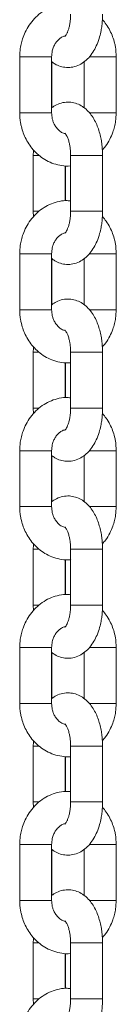
# Model space of a CAD drawing. Units: millimetres. Extents: x -10260 to 7788, y -5980 to 2661.
# Drawn here: x 2613 to 2631, y 349 to 534 of the extents above; entities that cross this region are included whole.
import ezdxf

# ---------------------------------------------------------------- set-up
doc = ezdxf.new("R2010")
doc.units = ezdxf.units.MM

msp = doc.modelspace()

# ---------------------------------------------------------------- linework, layer by layer
at = {"color": 7, "linetype": 'Continuous', "lineweight": 15}
for p, q in [((2612.56, 527.43), (2612.56, 516.93)), ((2618.56, 516.93), (2618.56, 527.43)), ((2630.69, 516.93), (2630.69, 527.43)), ((2630.7, 516.93), (2630.7, 527.43)), ((2618.58, 517.85), (2618.58, 526.52)), ((2624.69, 526.52), (2624.69, 517.83)), ((2615.12, 508.93), (2615.12, 498.43)), ((2622.12, 508.93), (2622.12, 498.43)), ((2628.12, 498.43), (2628.12, 508.93)), ((2628.14, 498.43), (2628.14, 508.93)), ((2621.12, 500.41), (2621.12, 506.98)), ((2621.14, 500.41), (2621.14, 506.98)), ((2615.12, 498.43), (2615.18, 497.4)), ((2612.56, 490.43), (2612.56, 479.93)), ((2618.56, 479.93), (2618.56, 490.43)), ((2630.69, 479.93), (2630.69, 490.43)), ((2630.7, 479.93), (2630.7, 490.43)), ((2618.58, 480.85), (2618.58, 489.52)), ((2624.69, 489.52), (2624.69, 480.83)), ((2615.12, 471.93), (2615.12, 461.43)), ((2622.12, 471.93), (2622.12, 461.43)), ((2628.12, 461.43), (2628.12, 471.93)), ((2628.14, 461.43), (2628.14, 471.93)), ((2621.12, 463.41), (2621.12, 469.98)), ((2621.14, 463.41), (2621.14, 469.98)), ((2615.12, 461.43), (2615.18, 460.42)), ((2612.56, 453.43), (2612.56, 442.93)), ((2618.56, 442.93), (2618.56, 453.43)), ((2630.69, 442.93), (2630.69, 453.43)), ((2630.7, 442.93), (2630.7, 453.43)), ((2618.58, 443.85), (2618.58, 452.52)), ((2624.69, 452.52), (2624.69, 443.83)), ((2615.12, 434.93), (2615.12, 424.43)), ((2622.12, 434.93), (2622.12, 424.43)), ((2628.12, 424.43), (2628.12, 434.93)), ((2628.14, 424.43), (2628.14, 434.93)), ((2621.12, 426.41), (2621.12, 432.98)), ((2621.14, 426.41), (2621.14, 432.98)), ((2615.12, 424.43), (2615.18, 423.42)), ((2612.56, 416.43), (2612.56, 405.93)), ((2618.56, 405.93), (2618.56, 416.43)), ((2630.69, 405.93), (2630.69, 416.43)), ((2630.7, 405.93), (2630.7, 416.43)), ((2618.58, 406.85), (2618.58, 415.52)), ((2624.69, 415.52), (2624.69, 406.83)), ((2615.12, 397.93), (2615.12, 387.43)), ((2622.12, 397.93), (2622.12, 387.43)), ((2628.12, 387.43), (2628.12, 397.93)), ((2628.14, 387.43), (2628.14, 397.93)), ((2621.12, 389.41), (2621.12, 395.98)), ((2621.14, 389.41), (2621.14, 395.98)), ((2615.12, 387.43), (2615.18, 386.42)), ((2612.56, 379.43), (2612.56, 368.93)), ((2618.56, 368.93), (2618.56, 379.43)), ((2630.69, 368.93), (2630.69, 379.43)), ((2630.7, 368.93), (2630.7, 379.43)), ((2618.58, 369.85), (2618.58, 378.52)), ((2624.69, 378.52), (2624.69, 369.83)), ((2615.12, 360.93), (2615.12, 350.43)), ((2622.12, 360.93), (2622.12, 350.43)), ((2628.12, 350.43), (2628.12, 360.93)), ((2628.14, 350.43), (2628.14, 360.93)), ((2621.12, 352.41), (2621.12, 358.98)), ((2621.14, 352.41), (2621.14, 358.98)), ((2615.12, 350.43), (2615.18, 349.42))]:
    msp.add_line(p, q, dxfattribs=at)
at = {"color": 8, "linetype": 'Continuous', "lineweight": 15}
for p, q in [((2618.56, 527.43), (2612.56, 527.43)), ((2630.69, 527.43), (2625.64, 527.43)), ((2630.7, 527.43), (2630.69, 527.43)), ((2612.96, 516.93), (2612.56, 516.93)), ((2618.56, 516.93), (2612.96, 516.93)), ((2630.69, 516.93), (2625.62, 516.93)), ((2630.7, 516.93), (2630.69, 516.93)), ((2616.18, 508.93), (2615.12, 508.93)), ((2628.12, 508.93), (2622.12, 508.93)), ((2628.14, 508.93), (2628.12, 508.93)), ((2616.22, 498.43), (2615.12, 498.43)), ((2626.62, 498.43), (2622.12, 498.43)), ((2626.62, 498.43), (2628.12, 498.43)), ((2628.14, 498.43), (2628.12, 498.43)), ((2612.56, 490.43), (2612.96, 490.43)), ((2612.96, 490.43), (2618.56, 490.43)), ((2625.61, 490.43), (2630.69, 490.43)), ((2630.69, 490.43), (2630.7, 490.43)), ((2612.56, 479.93), (2618.56, 479.93)), ((2625.6, 479.93), (2630.69, 479.93)), ((2630.69, 479.93), (2630.7, 479.93)), ((2616.18, 471.93), (2615.12, 471.93)), ((2628.12, 471.93), (2622.12, 471.93)), ((2628.14, 471.93), (2628.12, 471.93)), ((2616.22, 461.43), (2615.12, 461.43)), ((2626.62, 461.43), (2622.12, 461.43)), ((2628.12, 461.43), (2626.62, 461.43)), ((2628.14, 461.43), (2628.12, 461.43)), ((2612.56, 453.43), (2612.96, 453.43)), ((2612.96, 453.43), (2618.56, 453.43)), ((2625.61, 453.43), (2630.69, 453.43)), ((2630.69, 453.43), (2630.7, 453.43)), ((2612.56, 442.93), (2618.56, 442.93)), ((2625.6, 442.93), (2630.69, 442.93)), ((2630.69, 442.93), (2630.7, 442.93)), ((2615.12, 434.93), (2616.17, 434.93)), ((2626.62, 434.93), (2622.12, 434.93)), ((2626.62, 434.93), (2628.12, 434.93)), ((2628.12, 434.93), (2628.14, 434.93)), ((2615.12, 424.43), (2615.53, 424.43)), ((2615.53, 424.43), (2616.21, 424.43)), ((2622.12, 424.43), (2628.12, 424.43)), ((2628.12, 424.43), (2628.14, 424.43)), ((2612.56, 416.43), (2612.96, 416.43)), ((2612.96, 416.43), (2618.56, 416.43)), ((2625.61, 416.43), (2630.69, 416.43)), ((2630.69, 416.43), (2630.7, 416.43)), ((2612.56, 405.93), (2618.56, 405.93)), ((2625.6, 405.93), (2630.69, 405.93)), ((2630.69, 405.93), (2630.7, 405.93)), ((2615.12, 397.93), (2616.17, 397.93)), ((2626.62, 397.93), (2622.12, 397.93)), ((2626.62, 397.93), (2628.12, 397.93)), ((2628.12, 397.93), (2628.14, 397.93)), ((2615.12, 387.43), (2615.53, 387.43)), ((2615.53, 387.43), (2616.21, 387.43)), ((2622.12, 387.43), (2628.12, 387.43)), ((2628.12, 387.43), (2628.14, 387.43)), ((2612.56, 379.43), (2612.96, 379.43)), ((2612.96, 379.43), (2618.56, 379.43)), ((2625.61, 379.43), (2630.69, 379.43)), ((2630.69, 379.43), (2630.7, 379.43)), ((2612.56, 368.93), (2618.56, 368.93)), ((2625.6, 368.93), (2630.69, 368.93)), ((2630.69, 368.93), (2630.7, 368.93)), ((2615.12, 360.93), (2616.17, 360.93)), ((2622.12, 360.93), (2626.62, 360.93)), ((2626.62, 360.93), (2628.12, 360.93)), ((2628.12, 360.93), (2628.14, 360.93)), ((2615.12, 350.43), (2615.53, 350.43)), ((2615.53, 350.43), (2616.21, 350.43)), ((2622.12, 350.43), (2628.12, 350.43)), ((2628.12, 350.43), (2628.14, 350.43))]:
    msp.add_line(p, q, dxfattribs=at)
at = {"color": 7, "linetype": 'Continuous', "lineweight": 15}
for points, knots in [([(2622.12, 537.38), (2621.82, 537.4), (2620.98, 537.47), (2619.63, 537.23), (2618.13, 536.72), (2616.78, 535.94), (2615.57, 534.94), (2614.55, 533.76), (2613.75, 532.47), (2613.21, 531.22), (2612.87, 530.08), (2612.62, 528.85), (2612.58, 527.96), (2612.56, 527.43)], [0, 0, 0, 0, 0.0601888, 0.168939, 0.2709403, 0.3731511, 0.4752878, 0.5765785, 0.6751421, 0.765096, 0.8338557, 0.9004843, 1, 1, 1, 1]), ([(2618.56, 526.54), (2618.76, 526.39), (2619.25, 526), (2620.2, 525.61), (2621.36, 525.39), (2622.6, 525.48), (2623.79, 525.89), (2624.86, 526.59), (2625.77, 527.5), (2626.51, 528.58), (2627.12, 529.82), (2627.56, 531.09), (2627.84, 532.28), (2628.01, 533.35), (2628.11, 534.38), (2628.12, 535.09), (2628.12, 535.43)], [0, 0, 0, 0, 0.047337, 0.120602, 0.19453, 0.271431, 0.354443, 0.433002, 0.516138, 0.600987, 0.68046, 0.767712, 0.833235, 0.885523, 0.945861, 1, 1, 1, 1]), ([(2622.12, 535.43), (2622.11, 535.01), (2622.09, 534.43), (2621.98, 533.64), (2621.85, 533.03), (2621.67, 532.41), (2621.46, 531.9), (2621.26, 531.53), (2621.09, 531.31), (2621.06, 531.29), (2621.05, 531.28)], [0, 0, 0, 0, 0.1958955, 0.2718238, 0.3946625, 0.5161725, 0.6397752, 0.7615977, 0.8816357, 1, 1, 1, 1]), ([(2630.69, 527.43), (2630.66, 528.06), (2630.62, 528.94), (2630.35, 530.2), (2630.03, 531.24), (2629.51, 532.42), (2628.87, 533.51), (2628.34, 534.13), (2628.09, 534.42)], [0, 0, 0, 0, 0.244416, 0.34161, 0.502917, 0.670145, 0.849361, 1, 1, 1, 1]), ([(2618.56, 527.43), (2618.58, 527.81), (2618.62, 528.34), (2618.82, 529.06), (2619.06, 529.64), (2619.43, 530.24), (2619.9, 530.75), (2620.44, 531.15), (2620.82, 531.28), (2621.02, 531.35)], [0, 0, 0, 0, 0.193091, 0.270448, 0.398481, 0.531535, 0.676045, 0.831894, 1, 1, 1, 1]), ([(2628.12, 508.93), (2628.11, 509.52), (2628.08, 510.34), (2627.93, 511.53), (2627.74, 512.52), (2627.44, 513.64), (2627.03, 514.74), (2626.5, 515.79), (2625.85, 516.76), (2625.05, 517.61), (2624.11, 518.29), (2623.05, 518.76), (2621.88, 518.98), (2620.65, 518.88), (2619.5, 518.5), (2618.85, 518.05), (2618.56, 517.84)], [0, 0, 0, 0, 0.093958, 0.132274, 0.195385, 0.26011, 0.329149, 0.400964, 0.475098, 0.549934, 0.624047, 0.697356, 0.771324, 0.848274, 0.931338, 1, 1, 1, 1]), ([(2612.56, 516.93), (2612.59, 516.3), (2612.63, 515.42), (2612.9, 514.16), (2613.22, 513.12), (2613.74, 511.94), (2614.43, 510.78), (2615.31, 509.7), (2616.37, 508.73), (2617.6, 507.92), (2618.97, 507.31), (2620.47, 506.98), (2621.54, 506.87), (2622.09, 506.95), (2622.12, 506.96)], [0, 0, 0, 0, 0.117817, 0.164669, 0.242424, 0.323036, 0.409425, 0.499625, 0.592943, 0.688946, 0.787517, 0.888853, 0.993462, 1, 1, 1, 1]), ([(2621.04, 513.04), (2620.95, 513.05), (2620.64, 513.11), (2620.14, 513.42), (2619.58, 513.94), (2619.15, 514.56), (2618.86, 515.19), (2618.62, 515.96), (2618.59, 516.55), (2618.56, 516.93)], [0, 0, 0, 0, 0.077021, 0.2596906, 0.4258779, 0.5750083, 0.698429, 0.805769, 1, 1, 1, 1]), ([(2628.07, 509.94), (2628.28, 510.17), (2628.83, 510.78), (2629.49, 511.9), (2630.04, 513.14), (2630.38, 514.29), (2630.63, 515.51), (2630.66, 516.4), (2630.69, 516.93)], [0, 0, 0, 0, 0.12367, 0.327655, 0.513832, 0.656142, 0.794038, 1, 1, 1, 1]), ([(2621.06, 513.08), (2621.06, 513.08), (2621.03, 513.1), (2621.15, 513), (2621.34, 512.7), (2621.59, 512.18), (2621.81, 511.53), (2621.96, 510.83), (2622.09, 509.99), (2622.11, 509.35), (2622.12, 508.93)], [0, 0, 0, 0, 0.021096, 0.157823, 0.292501, 0.428598, 0.580847, 0.697726, 0.803365, 1, 1, 1, 1]), ([(2615.15, 509.95), (2615.15, 509.94), (2615.12, 509.61), (2615.12, 509.27), (2615.12, 508.93)], [0, 0, 0, 0, 0.002445, 1, 1, 1, 1]), ([(2622.12, 500.38), (2621.82, 500.4), (2620.98, 500.47), (2619.63, 500.23), (2618.13, 499.72), (2616.78, 498.94), (2615.57, 497.94), (2614.55, 496.76), (2613.75, 495.47), (2613.21, 494.22), (2612.87, 493.08), (2612.62, 491.85), (2612.58, 490.96), (2612.56, 490.43)], [0, 0, 0, 0, 0.0601888, 0.168939, 0.2709403, 0.3731511, 0.4752878, 0.5765785, 0.6751421, 0.765096, 0.8338557, 0.9004843, 1, 1, 1, 1]), ([(2618.58, 489.52), (2618.77, 489.38), (2619.26, 489), (2620.2, 488.61), (2621.36, 488.39), (2622.6, 488.48), (2623.79, 488.89), (2624.86, 489.59), (2625.77, 490.5), (2626.51, 491.58), (2627.12, 492.82), (2627.56, 494.09), (2627.84, 495.28), (2628.01, 496.35), (2628.11, 497.38), (2628.12, 498.09), (2628.12, 498.43)], [0, 0, 0, 0, 0.04595, 0.119322, 0.193358, 0.270371, 0.353503, 0.432178, 0.515434, 0.600406, 0.679995, 0.767374, 0.832993, 0.885356, 0.945782, 1, 1, 1, 1]), ([(2622.12, 498.43), (2622.11, 498.01), (2622.09, 497.43), (2621.98, 496.64), (2621.85, 496.03), (2621.67, 495.41), (2621.46, 494.9), (2621.26, 494.53), (2621.09, 494.31), (2621.06, 494.29), (2621.05, 494.28)], [0, 0, 0, 0, 0.1958955, 0.2718238, 0.3946625, 0.5161725, 0.6397752, 0.7615977, 0.8816357, 1, 1, 1, 1]), ([(2630.69, 490.43), (2630.66, 491.06), (2630.62, 491.94), (2630.35, 493.2), (2630.03, 494.24), (2629.51, 495.42), (2628.87, 496.51), (2628.34, 497.13), (2628.09, 497.42)], [0, 0, 0, 0, 0.244416, 0.34161, 0.502917, 0.670145, 0.849361, 1, 1, 1, 1]), ([(2618.56, 490.43), (2618.58, 490.81), (2618.62, 491.34), (2618.82, 492.06), (2619.06, 492.64), (2619.43, 493.24), (2619.9, 493.75), (2620.44, 494.15), (2620.82, 494.28), (2621.02, 494.35)], [0, 0, 0, 0, 0.193091, 0.270448, 0.398481, 0.531535, 0.676045, 0.831894, 1, 1, 1, 1]), ([(2628.12, 471.93), (2628.11, 472.52), (2628.08, 473.34), (2627.93, 474.53), (2627.74, 475.52), (2627.44, 476.64), (2627.03, 477.74), (2626.5, 478.79), (2625.85, 479.76), (2625.05, 480.61), (2624.11, 481.29), (2623.05, 481.76), (2621.88, 481.98), (2620.65, 481.88), (2619.5, 481.51), (2618.86, 481.06), (2618.58, 480.85)], [0, 0, 0, 0, 0.09409, 0.132459, 0.195659, 0.260475, 0.329611, 0.401526, 0.475763, 0.550704, 0.624921, 0.698333, 0.772405, 0.849462, 0.932643, 1, 1, 1, 1]), ([(2612.56, 479.93), (2612.59, 479.3), (2612.63, 478.42), (2612.9, 477.16), (2613.22, 476.12), (2613.74, 474.94), (2614.43, 473.78), (2615.31, 472.7), (2616.37, 471.73), (2617.6, 470.92), (2618.97, 470.31), (2620.47, 469.98), (2621.55, 469.87), (2622.1, 469.95), (2622.14, 469.96)], [0, 0, 0, 0, 0.117672, 0.164467, 0.242126, 0.322639, 0.408922, 0.499011, 0.592214, 0.6881, 0.78655, 0.887761, 0.992242, 1, 1, 1, 1]), ([(2621.04, 476.04), (2620.95, 476.05), (2620.64, 476.11), (2620.14, 476.42), (2619.58, 476.94), (2619.15, 477.56), (2618.86, 478.19), (2618.62, 478.96), (2618.59, 479.55), (2618.56, 479.93)], [0, 0, 0, 0, 0.077021, 0.2596906, 0.4258779, 0.5750083, 0.698429, 0.805769, 1, 1, 1, 1]), ([(2628.07, 472.94), (2628.28, 473.17), (2628.83, 473.78), (2629.49, 474.9), (2630.04, 476.14), (2630.38, 477.29), (2630.63, 478.51), (2630.66, 479.4), (2630.69, 479.93)], [0, 0, 0, 0, 0.12367, 0.327655, 0.513832, 0.656142, 0.794038, 1, 1, 1, 1]), ([(2621.06, 476.08), (2621.06, 476.08), (2621.03, 476.1), (2621.15, 476), (2621.34, 475.7), (2621.59, 475.18), (2621.81, 474.53), (2621.96, 473.83), (2622.09, 472.99), (2622.11, 472.35), (2622.12, 471.93)], [0, 0, 0, 0, 0.021096, 0.157823, 0.292501, 0.428598, 0.580847, 0.697726, 0.803365, 1, 1, 1, 1]), ([(2615.16, 472.97), (2615.16, 472.96), (2615.12, 472.62), (2615.12, 472.27), (2615.12, 471.93)], [0, 0, 0, 0, 0.022214, 1, 1, 1, 1]), ([(2622.14, 463.38), (2621.83, 463.4), (2620.98, 463.47), (2619.63, 463.23), (2618.13, 462.72), (2616.78, 461.94), (2615.57, 460.94), (2614.55, 459.76), (2613.75, 458.47), (2613.21, 457.22), (2612.87, 456.08), (2612.62, 454.85), (2612.58, 453.96), (2612.56, 453.43)], [0, 0, 0, 0, 0.061335, 0.169953, 0.27183, 0.373916, 0.475928, 0.577095, 0.675538, 0.765383, 0.834058, 0.900606, 1, 1, 1, 1]), ([(2618.56, 452.54), (2618.76, 452.39), (2619.25, 452), (2620.2, 451.61), (2621.36, 451.39), (2622.6, 451.48), (2623.79, 451.89), (2624.86, 452.59), (2625.77, 453.5), (2626.51, 454.58), (2627.12, 455.82), (2627.56, 457.09), (2627.84, 458.28), (2628.01, 459.35), (2628.11, 460.38), (2628.12, 461.09), (2628.12, 461.43)], [0, 0, 0, 0, 0.0473366, 0.1206025, 0.1945301, 0.2714311, 0.3544428, 0.4330035, 0.5161381, 0.6009866, 0.68046, 0.7677117, 0.8332354, 0.8855226, 0.9458611, 1, 1, 1, 1]), ([(2622.12, 461.43), (2622.11, 461.01), (2622.09, 460.43), (2621.98, 459.64), (2621.85, 459.03), (2621.67, 458.41), (2621.46, 457.9), (2621.26, 457.53), (2621.09, 457.31), (2621.06, 457.29), (2621.05, 457.28)], [0, 0, 0, 0, 0.1958955, 0.2718238, 0.3946625, 0.5161725, 0.6397752, 0.7615977, 0.8816357, 1, 1, 1, 1]), ([(2630.69, 453.43), (2630.66, 454.06), (2630.62, 454.94), (2630.35, 456.2), (2630.03, 457.24), (2629.51, 458.42), (2628.88, 459.5), (2628.35, 460.12), (2628.11, 460.4)], [0, 0, 0, 0, 0.245271, 0.342805, 0.504676, 0.672496, 0.852332, 1, 1, 1, 1]), ([(2618.56, 453.43), (2618.58, 453.81), (2618.62, 454.34), (2618.82, 455.06), (2619.06, 455.64), (2619.43, 456.24), (2619.9, 456.75), (2620.45, 457.13), (2620.87, 457.34), (2621.11, 457.36), (2621.15, 457.37)], [0, 0, 0, 0, 0.186268, 0.260892, 0.384402, 0.512754, 0.652158, 0.8025, 0.968669, 1, 1, 1, 1]), ([(2628.12, 434.93), (2628.11, 435.52), (2628.08, 436.34), (2627.93, 437.53), (2627.74, 438.52), (2627.44, 439.64), (2627.03, 440.74), (2626.5, 441.79), (2625.85, 442.76), (2625.05, 443.61), (2624.11, 444.29), (2623.05, 444.76), (2621.88, 444.98), (2620.65, 444.88), (2619.5, 444.5), (2618.85, 444.05), (2618.56, 443.84)], [0, 0, 0, 0, 0.093958, 0.132274, 0.195385, 0.26011, 0.329149, 0.400964, 0.475097, 0.549933, 0.624046, 0.697355, 0.771323, 0.848273, 0.931336, 1, 1, 1, 1]), ([(2612.56, 442.93), (2612.59, 442.3), (2612.63, 441.42), (2612.9, 440.16), (2613.22, 439.12), (2613.74, 437.94), (2614.43, 436.78), (2615.31, 435.7), (2616.37, 434.73), (2617.6, 433.92), (2618.97, 433.31), (2620.47, 432.98), (2621.55, 432.87), (2622.1, 432.95), (2622.14, 432.96)], [0, 0, 0, 0, 0.117672, 0.164467, 0.242127, 0.32264, 0.408922, 0.499012, 0.592215, 0.688101, 0.786551, 0.887762, 0.992242, 1, 1, 1, 1]), ([(2621.08, 439.03), (2620.98, 439.05), (2620.66, 439.1), (2620.14, 439.42), (2619.58, 439.94), (2619.15, 440.56), (2618.86, 441.19), (2618.62, 441.96), (2618.59, 442.55), (2618.56, 442.93)], [0, 0, 0, 0, 0.089019, 0.269314, 0.433341, 0.580533, 0.702349, 0.808294, 1, 1, 1, 1]), ([(2628.09, 435.96), (2628.29, 436.18), (2628.83, 436.78), (2629.49, 437.9), (2630.04, 439.14), (2630.38, 440.29), (2630.63, 441.51), (2630.66, 442.4), (2630.69, 442.93)], [0, 0, 0, 0, 0.120568, 0.325275, 0.512111, 0.654925, 0.793308, 1, 1, 1, 1]), ([(2621.06, 439.08), (2621.06, 439.08), (2621.03, 439.1), (2621.15, 439), (2621.34, 438.7), (2621.59, 438.18), (2621.81, 437.53), (2621.96, 436.83), (2622.09, 435.99), (2622.11, 435.35), (2622.12, 434.93)], [0, 0, 0, 0, 0.021096, 0.157823, 0.292501, 0.428598, 0.580847, 0.697726, 0.803365, 1, 1, 1, 1]), ([(2615.15, 435.95), (2615.15, 435.94), (2615.12, 435.61), (2615.12, 435.27), (2615.12, 434.93)], [0, 0, 0, 0, 0.002445, 1, 1, 1, 1]), ([(2622.14, 426.38), (2621.83, 426.4), (2620.98, 426.47), (2619.63, 426.23), (2618.13, 425.72), (2616.78, 424.94), (2615.57, 423.94), (2614.55, 422.76), (2613.75, 421.47), (2613.21, 420.22), (2612.87, 419.08), (2612.62, 417.85), (2612.58, 416.96), (2612.56, 416.43)], [0, 0, 0, 0, 0.061335, 0.169953, 0.27183, 0.373916, 0.475928, 0.577095, 0.675538, 0.765383, 0.834058, 0.900606, 1, 1, 1, 1]), ([(2618.58, 415.52), (2618.77, 415.38), (2619.26, 415), (2620.2, 414.61), (2621.36, 414.39), (2622.6, 414.48), (2623.79, 414.89), (2624.86, 415.59), (2625.77, 416.5), (2626.51, 417.58), (2627.12, 418.82), (2627.56, 420.09), (2627.84, 421.28), (2628.01, 422.35), (2628.11, 423.38), (2628.12, 424.09), (2628.12, 424.43)], [0, 0, 0, 0, 0.04595, 0.119322, 0.193358, 0.270371, 0.353503, 0.432178, 0.515434, 0.600406, 0.679995, 0.767374, 0.832993, 0.885356, 0.945782, 1, 1, 1, 1]), ([(2622.12, 424.43), (2622.11, 424.01), (2622.09, 423.43), (2621.98, 422.64), (2621.85, 422.03), (2621.67, 421.41), (2621.46, 420.9), (2621.26, 420.53), (2621.09, 420.31), (2621.06, 420.29), (2621.05, 420.28)], [0, 0, 0, 0, 0.1958955, 0.2718238, 0.3946625, 0.5161725, 0.6397752, 0.7615977, 0.8816357, 1, 1, 1, 1]), ([(2630.69, 416.43), (2630.66, 417.06), (2630.62, 417.94), (2630.35, 419.2), (2630.03, 420.24), (2629.51, 421.42), (2628.88, 422.5), (2628.35, 423.12), (2628.11, 423.4)], [0, 0, 0, 0, 0.245271, 0.342805, 0.504676, 0.672496, 0.852332, 1, 1, 1, 1]), ([(2618.56, 416.43), (2618.58, 416.81), (2618.62, 417.34), (2618.82, 418.06), (2619.06, 418.64), (2619.43, 419.24), (2619.9, 419.75), (2620.45, 420.13), (2620.87, 420.34), (2621.11, 420.36), (2621.15, 420.37)], [0, 0, 0, 0, 0.186268, 0.260892, 0.384402, 0.512754, 0.652158, 0.8025, 0.968669, 1, 1, 1, 1]), ([(2628.12, 397.93), (2628.11, 398.52), (2628.08, 399.34), (2627.93, 400.53), (2627.74, 401.52), (2627.44, 402.64), (2627.03, 403.74), (2626.5, 404.79), (2625.85, 405.76), (2625.05, 406.61), (2624.11, 407.29), (2623.05, 407.76), (2621.88, 407.98), (2620.65, 407.88), (2619.5, 407.51), (2618.86, 407.06), (2618.58, 406.85)], [0, 0, 0, 0, 0.09409, 0.132459, 0.195659, 0.260474, 0.32961, 0.401526, 0.475763, 0.550704, 0.624921, 0.698333, 0.772404, 0.849462, 0.932642, 1, 1, 1, 1]), ([(2612.56, 405.93), (2612.59, 405.3), (2612.63, 404.42), (2612.9, 403.16), (2613.22, 402.12), (2613.74, 400.94), (2614.43, 399.78), (2615.31, 398.7), (2616.37, 397.73), (2617.6, 396.92), (2618.97, 396.31), (2620.47, 395.98), (2621.55, 395.87), (2622.1, 395.95), (2622.14, 395.96)], [0, 0, 0, 0, 0.117672, 0.164467, 0.242127, 0.32264, 0.408922, 0.499012, 0.592215, 0.688101, 0.786551, 0.887762, 0.992242, 1, 1, 1, 1]), ([(2621.08, 402.03), (2620.98, 402.05), (2620.66, 402.1), (2620.14, 402.42), (2619.58, 402.94), (2619.15, 403.56), (2618.86, 404.19), (2618.62, 404.96), (2618.59, 405.55), (2618.56, 405.93)], [0, 0, 0, 0, 0.089019, 0.269314, 0.433341, 0.580533, 0.702349, 0.808294, 1, 1, 1, 1]), ([(2628.09, 398.96), (2628.29, 399.18), (2628.83, 399.78), (2629.49, 400.9), (2630.04, 402.14), (2630.38, 403.29), (2630.63, 404.51), (2630.66, 405.4), (2630.69, 405.93)], [0, 0, 0, 0, 0.120568, 0.325275, 0.512111, 0.654925, 0.793308, 1, 1, 1, 1]), ([(2621.06, 402.08), (2621.06, 402.08), (2621.03, 402.1), (2621.15, 402), (2621.34, 401.7), (2621.59, 401.18), (2621.81, 400.53), (2621.96, 399.83), (2622.09, 398.99), (2622.11, 398.35), (2622.12, 397.93)], [0, 0, 0, 0, 0.021096, 0.157821, 0.292502, 0.428599, 0.580848, 0.697726, 0.803366, 1, 1, 1, 1]), ([(2615.15, 398.95), (2615.15, 398.94), (2615.12, 398.61), (2615.12, 398.27), (2615.12, 397.93)], [0, 0, 0, 0, 0.002445, 1, 1, 1, 1]), ([(2622.14, 389.38), (2621.83, 389.4), (2620.98, 389.47), (2619.63, 389.23), (2618.13, 388.72), (2616.78, 387.94), (2615.57, 386.94), (2614.55, 385.76), (2613.75, 384.47), (2613.21, 383.22), (2612.87, 382.08), (2612.62, 380.85), (2612.58, 379.96), (2612.56, 379.43)], [0, 0, 0, 0, 0.061335, 0.169953, 0.27183, 0.373916, 0.475928, 0.577095, 0.675538, 0.765383, 0.834058, 0.900606, 1, 1, 1, 1]), ([(2618.56, 378.54), (2618.76, 378.39), (2619.25, 378), (2620.2, 377.61), (2621.36, 377.39), (2622.6, 377.48), (2623.79, 377.89), (2624.86, 378.59), (2625.77, 379.5), (2626.51, 380.58), (2627.12, 381.82), (2627.56, 383.09), (2627.84, 384.28), (2628.01, 385.35), (2628.11, 386.38), (2628.12, 387.09), (2628.12, 387.43)], [0, 0, 0, 0, 0.0473366, 0.1206025, 0.1945301, 0.2714311, 0.3544428, 0.4330035, 0.5161381, 0.6009866, 0.68046, 0.7677117, 0.8332354, 0.8855226, 0.9458611, 1, 1, 1, 1]), ([(2622.12, 387.43), (2622.11, 387.01), (2622.09, 386.43), (2621.98, 385.64), (2621.85, 385.03), (2621.67, 384.41), (2621.46, 383.9), (2621.26, 383.53), (2621.09, 383.31), (2621.06, 383.29), (2621.05, 383.28)], [0, 0, 0, 0, 0.1958955, 0.2718238, 0.3946625, 0.5161725, 0.6397752, 0.7615977, 0.8816357, 1, 1, 1, 1]), ([(2630.69, 379.43), (2630.66, 380.06), (2630.62, 380.94), (2630.35, 382.2), (2630.03, 383.24), (2629.51, 384.42), (2628.87, 385.51), (2628.34, 386.13), (2628.09, 386.42)], [0, 0, 0, 0, 0.244416, 0.34161, 0.502917, 0.670152, 0.849361, 1, 1, 1, 1]), ([(2618.56, 379.43), (2618.58, 379.81), (2618.62, 380.34), (2618.82, 381.06), (2619.06, 381.64), (2619.43, 382.24), (2619.9, 382.75), (2620.44, 383.15), (2620.82, 383.28), (2621.02, 383.35)], [0, 0, 0, 0, 0.193091, 0.270448, 0.398481, 0.531535, 0.676045, 0.831894, 1, 1, 1, 1]), ([(2628.12, 360.93), (2628.11, 361.52), (2628.08, 362.34), (2627.93, 363.53), (2627.74, 364.52), (2627.44, 365.64), (2627.03, 366.74), (2626.5, 367.79), (2625.85, 368.76), (2625.05, 369.61), (2624.11, 370.29), (2623.05, 370.76), (2621.88, 370.98), (2620.65, 370.88), (2619.5, 370.5), (2618.85, 370.05), (2618.56, 369.84)], [0, 0, 0, 0, 0.093958, 0.132274, 0.195385, 0.26011, 0.329149, 0.400964, 0.475097, 0.549933, 0.624046, 0.697355, 0.771323, 0.848273, 0.931336, 1, 1, 1, 1]), ([(2612.56, 368.93), (2612.59, 368.3), (2612.63, 367.42), (2612.9, 366.16), (2613.22, 365.12), (2613.74, 363.94), (2614.43, 362.78), (2615.31, 361.7), (2616.37, 360.73), (2617.6, 359.92), (2618.97, 359.31), (2620.47, 358.98), (2621.55, 358.87), (2622.1, 358.95), (2622.14, 358.96)], [0, 0, 0, 0, 0.117672, 0.164467, 0.242127, 0.32264, 0.408922, 0.499012, 0.592215, 0.688101, 0.786551, 0.887762, 0.992242, 1, 1, 1, 1]), ([(2621.08, 365.03), (2620.98, 365.05), (2620.66, 365.1), (2620.14, 365.42), (2619.58, 365.94), (2619.15, 366.56), (2618.86, 367.19), (2618.62, 367.96), (2618.59, 368.55), (2618.56, 368.93)], [0, 0, 0, 0, 0.089019, 0.269314, 0.433341, 0.580533, 0.702349, 0.808294, 1, 1, 1, 1]), ([(2628.09, 361.96), (2628.29, 362.18), (2628.83, 362.78), (2629.49, 363.9), (2630.04, 365.14), (2630.38, 366.29), (2630.63, 367.51), (2630.66, 368.4), (2630.69, 368.93)], [0, 0, 0, 0, 0.120568, 0.325275, 0.512111, 0.654925, 0.793308, 1, 1, 1, 1]), ([(2621.06, 365.08), (2621.06, 365.08), (2621.03, 365.1), (2621.15, 365), (2621.34, 364.7), (2621.59, 364.18), (2621.81, 363.53), (2621.96, 362.83), (2622.09, 361.99), (2622.11, 361.35), (2622.12, 360.93)], [0, 0, 0, 0, 0.021096, 0.157821, 0.292502, 0.428599, 0.580848, 0.697726, 0.803366, 1, 1, 1, 1]), ([(2615.15, 361.95), (2615.15, 361.94), (2615.12, 361.61), (2615.12, 361.27), (2615.12, 360.93)], [0, 0, 0, 0, 0.002445, 1, 1, 1, 1]), ([(2622.14, 352.38), (2621.83, 352.4), (2620.98, 352.47), (2619.63, 352.23), (2618.13, 351.72), (2616.78, 350.94), (2615.57, 349.94), (2614.55, 348.76), (2613.75, 347.47), (2613.21, 346.22), (2612.87, 345.08), (2612.62, 343.85), (2612.58, 342.96), (2612.56, 342.43)], [0, 0, 0, 0, 0.061335, 0.169953, 0.27183, 0.373916, 0.475928, 0.577095, 0.675538, 0.765383, 0.834058, 0.900606, 1, 1, 1, 1]), ([(2618.58, 341.52), (2618.77, 341.38), (2619.26, 341), (2620.2, 340.61), (2621.36, 340.39), (2622.6, 340.48), (2623.79, 340.89), (2624.86, 341.59), (2625.77, 342.5), (2626.51, 343.58), (2627.12, 344.82), (2627.56, 346.09), (2627.84, 347.28), (2628.01, 348.35), (2628.11, 349.38), (2628.12, 350.09), (2628.12, 350.43)], [0, 0, 0, 0, 0.04595, 0.119322, 0.193358, 0.270371, 0.353503, 0.432178, 0.515434, 0.600406, 0.679995, 0.767374, 0.832993, 0.885356, 0.945782, 1, 1, 1, 1]), ([(2622.12, 350.43), (2622.11, 350.01), (2622.09, 349.43), (2621.98, 348.64), (2621.85, 348.03), (2621.67, 347.41), (2621.46, 346.9), (2621.26, 346.53), (2621.09, 346.31), (2621.06, 346.29), (2621.05, 346.28)], [0, 0, 0, 0, 0.1958955, 0.2718238, 0.3946625, 0.5161725, 0.6397752, 0.7615977, 0.8816357, 1, 1, 1, 1])]:
    msp.add_open_spline(points, degree=3, knots=knots, dxfattribs=at)

doc.saveas('drawing.dxf')
